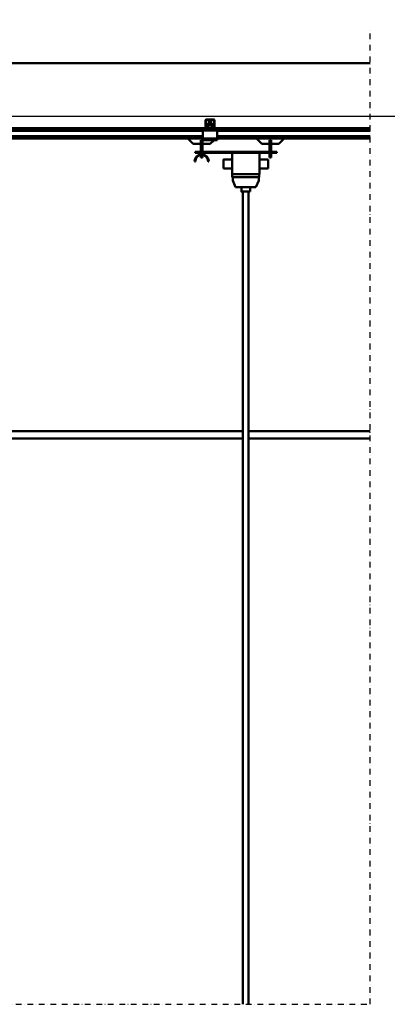
# Model space of a CAD drawing. Units: millimetres. Extents: x 0 to 23760, y -888 to 16800.
# Drawn here: x 4489 to 5770, y 10932 to 14368 of the extents above; entities that cross this region are included whole.
import ezdxf

# ---------------------------------------------------------------- set-up
doc = ezdxf.new("R2010")
doc.units = ezdxf.units.MM
doc.header["$MEASUREMENT"] = 0
doc.linetypes.add('DASHDOT', pattern=[1.0001, 0.5, -0.25, 0.0001, -0.25])
for name, color, linetype, lineweight in [('(0)', 7, 'Continuous', 35), ('(1) Shape lines', 7, 'Continuous', 35), ('(6) Dimensions', 7, 'Continuous', 35)]:
    doc.layers.add(name, color=color, linetype=linetype, lineweight=lineweight)
doc.styles.add('Arial', font='ARIAL.TTF')
doc.dimstyles.new('Vertex Style', dxfattribs={"dimscale": 40, "dimtxt": 0.18, "dimasz": 3.6, "dimexe": 1.8, "dimexo": 0.0625, "dimgap": 1.7, "dimtad": 1, "dimdec": 1, "dimdsep": 46, "dimtxsty": 'Arial', "dimblk1": 'CLOSED', "dimblk2": 'CLOSED', "dimsah": 1, "dimcen": 0.09, "dimdle": 1.8, "dimclrd": 9, "dimclre": 9, "dimadec": 1, "dimazin": 2, "dimtfac": 0.65, "dimtdec": 4, "dimtmove": 0, "dimatfit": 3, "dimfxl": 0, "dimtolj": 1, "dimtzin": 0, "dimlwd": 25, "dimlwe": 25, "dimarcsym": 0})

# ---------------------------------------------------------------- blocks, each defined once
blk = doc.blocks.new('_Closed')
at = {"color": 0, "linetype": 'ByBlock', "lineweight": -2}
for p, q in [((-1, 0.166667), (0, 0)), ((-1, 0.166667), (-1, -0.166667)), ((0, 0), (-1, -0.166667)), ((0, 0), (-1, 0))]:
    blk.add_line(p, q, dxfattribs=at)
blk = doc.blocks.new('*D68')
at = {"layer": '(6) Dimensions', "color": 9, "lineweight": 25}
for p, q in [((1875.1, 14215.9), (1875.1, 15035.1)), ((1875.1, 14359.9), (1875.1, 14503.9)), ((2632.1, 14215.9), (1803.1, 14215.9)), ((1875.1, 14215.9), (1875.1, 14029.9)), ((12272.9, 14029.9), (1803.1, 14029.9)), ((1875.1, 13885.9), (1875.1, 13741.9))]:
    blk.add_line(p, q, dxfattribs=at)
at = {"layer": 'Defpoints', "color": 0}
for p in [(2752.1, 14215.9), (1874.2, 14029.9), (12392.9, 14029.9)]:
    blk.add_point(p, dxfattribs=at)
at = {"layer": '(6) Dimensions', "color": 9, "lineweight": 25, "xscale": 144, "yscale": 144, "zscale": 144}
for p, rotation in [((1875.1, 14215.9), 270), ((1875.1, 14029.9), 90)]:
    blk.add_blockref('_Closed', p, dxfattribs=dict(at, rotation=rotation))
at = {"layer": '(6) Dimensions', "color": 0, "lineweight": 35, "insert": (1742.4, 14825.9), "char_height": 140, "attachment_point": 5, "rotation": 90, "style": 'Arial'}
blk.add_mtext('\\A1;186', dxfattribs=at)
blk = doc.blocks.new('*D69')
at = {"layer": '(6) Dimensions', "color": 9, "lineweight": 25}
for p, q in [((12272.9, 14029.9), (1803.1, 14029.9)), ((1875.1, 12915.9), (1875.1, 13885.9)), ((2632.1, 12771.9), (1803.1, 12771.9))]:
    blk.add_line(p, q, dxfattribs=at)
at = {"layer": 'Defpoints', "color": 0}
for p in [(1875.1, 14029.9), (12392.9, 14029.9), (2752.1, 12771.9)]:
    blk.add_point(p, dxfattribs=at)
at = {"layer": '(6) Dimensions', "color": 9, "lineweight": 25, "xscale": 144, "yscale": 144, "zscale": 144}
for p, rotation in [((1875.1, 14029.9), 90), ((1875.1, 12771.9), 270)]:
    blk.add_blockref('_Closed', p, dxfattribs=dict(at, rotation=rotation))
at = {"layer": '(6) Dimensions', "color": 0, "lineweight": 35, "insert": (1742.4, 13400.9), "char_height": 140, "attachment_point": 5, "rotation": 90, "style": 'Arial'}
blk.add_mtext('\\A1;1258', dxfattribs=at)
blk = doc.blocks.new('*D75')
at = {"layer": '(6) Dimensions', "color": 9, "lineweight": 25}
for p, q in [((2752.1, 14335.9), (2752.1, 15287.9)), ((13587.9, 14335.9), (13587.9, 15287.9)), ((2896.1, 15215.9), (13443.9, 15215.9))]:
    blk.add_line(p, q, dxfattribs=at)
at = {"layer": 'Defpoints', "color": 0}
for p in [(13587.9, 15215.9), (2752.1, 14215.9), (13587.9, 14215.9)]:
    blk.add_point(p, dxfattribs=at)
at = {"layer": '(6) Dimensions', "color": 9, "lineweight": 25, "xscale": 144, "yscale": 144, "zscale": 144, "rotation": 180}
blk.add_blockref('_Closed', (2752.1, 15215.9), dxfattribs=at)
at = {"layer": '(6) Dimensions', "color": 9, "lineweight": 25, "xscale": 144, "yscale": 144, "zscale": 144}
blk.add_blockref('_Closed', (13587.9, 15215.9), dxfattribs=at)
at = {"layer": '(6) Dimensions', "color": 0, "lineweight": 35, "insert": (7927.9, 15349.5), "char_height": 140, "attachment_point": 5, "style": 'Arial'}
blk.add_mtext('\\A1;SPAN 19500', dxfattribs=at)
blk = doc.blocks.new('MACRO_10_6fe4f79c-e168-4559-9b32-91e2b8478324')
at = {"layer": '(0)', "color": 7, "linetype": 'DASHDOT', "lineweight": 25, "ltscale": 40}
for p, q in [((-8120, 2520), (-8120, 5924.1)), ((-11440, 2520), (-8120, 2520))]:
    blk.add_line(p, q, dxfattribs=at)
at = {"layer": '(1) Shape lines', "color": 7, "linetype": 'Continuous', "lineweight": 50, "ltscale": 120}
for p, q in [((-8120, 5804.1), (-11320, 5804.1)), ((-8120, 5804), (-11319.9, 5804)), ((-8693.9, 5586.3), (-8693.9, 5605)), ((-8692.4, 5606), (-8692.4, 5586.2)), ((-8663.9, 5606.5), (-8691.9, 5606.5)), ((-8690.9, 5608), (-8664.9, 5608)), ((-8681.9, 5591.9), (-8681.9, 5602.3)), ((-8681.9, 5591.9), (-8681.9, 5602.3)), ((-8673.9, 5602.3), (-8673.9, 5591.9)), ((-8673.9, 5602.3), (-8673.9, 5591.9)), ((-8663.4, 5586.2), (-8663.4, 5606)), ((-8661.9, 5605), (-8661.9, 5586.3)), ((-8697.9, 5578), (-10657.9, 5578)), ((-8702.9, 5571), (-10652.9, 5571)), ((-8702.9, 5568), (-10652.9, 5568)), ((-8700.4, 5574), (-8702.9, 5574)), ((-8702.9, 5574), (-8702.9, 5569)), ((-8652.9, 5569), (-8702.9, 5569)), ((-8702.9, 5569), (-8702.9, 5541)), ((-8700.4, 5574), (-8697.9, 5576.5)), ((-8697.9, 5574), (-8700.4, 5574)), ((-8697.9, 5574), (-8697.9, 5578)), ((-8689, 5578), (-8697.9, 5578)), ((-8657.9, 5574), (-8697.9, 5574)), ((-8691.8, 5580), (-8693.7, 5585.2)), ((-8692.4, 5586.1), (-8690.1, 5579.8)), ((-8690.4, 5591.9), (-8665.4, 5591.9)), ((-8690.4, 5591.9), (-8690.4, 5587.1)), ((-8690.4, 5587.1), (-8690.4, 5581.1)), ((-8690.4, 5587.1), (-8665.4, 5587.1)), ((-8690.4, 5581.1), (-8686.9, 5581.1)), ((-8690.4, 5580.6), (-8690.4, 5581.1)), ((-8689.6, 5579.5), (-8683.9, 5579.5)), ((-8683.9, 5578), (-8689, 5578)), ((-8683, 5579.5), (-8683.9, 5579.5)), ((-8683.9, 5579.5), (-8683.9, 5578)), ((-8671.9, 5578), (-8683.9, 5578)), ((-8671.9, 5579.5), (-8672.8, 5579.5)), ((-8671.9, 5579.5), (-8666.2, 5579.5)), ((-8671.9, 5578), (-8671.9, 5579.5)), ((-8666.8, 5578), (-8671.9, 5578)), ((-8668.9, 5581.1), (-8665.4, 5581.1)), ((-8657.9, 5578), (-8666.8, 5578)), ((-8665.7, 5579.8), (-8663.4, 5586.1)), ((-8665.4, 5587.1), (-8665.4, 5591.9)), ((-8665.4, 5581.1), (-8665.4, 5587.1)), ((-8665.4, 5580.6), (-8665.4, 5581.1)), ((-8662.1, 5585.2), (-8664, 5580)), ((-8120, 5578), (-8657.9, 5578)), ((-8657.9, 5574), (-8657.9, 5578)), ((-8657.9, 5576.5), (-8655.4, 5574)), ((-8655.4, 5574), (-8657.9, 5574)), ((-8652.9, 5574), (-8655.4, 5574)), ((-8652.9, 5574), (-8652.9, 5569)), ((-8120, 5571), (-8652.9, 5571)), ((-8652.9, 5541), (-8652.9, 5569)), ((-8120, 5568), (-8652.9, 5568)), ((-8702.9, 5549.3), (-10652.9, 5549.3)), ((-8702.9, 5548.2), (-10652.9, 5548.2)), ((-8702.9, 5543), (-10652.9, 5543)), ((-8702.9, 5541), (-10652.9, 5541)), ((-8736.9, 5523), (-8754.9, 5541)), ((-8709.9, 5505.5), (-8709.9, 5535.4)), ((-8703.9, 5535.4), (-8709.9, 5535.4)), ((-8703.9, 5505.5), (-8703.9, 5535.4)), ((-8702.9, 5541), (-8702.9, 5536)), ((-8652.9, 5541), (-8702.9, 5541)), ((-8652.9, 5536), (-8702.9, 5536)), ((-8663.9, 5536), (-8676.9, 5523)), ((-8120, 5549.3), (-8652.9, 5549.3)), ((-8120, 5548.2), (-8652.9, 5548.2)), ((-8120, 5543), (-8652.9, 5543)), ((-8652.9, 5541), (-8652.9, 5536)), ((-8120, 5541), (-8652.9, 5541)), ((-8497.9, 5523), (-8515.9, 5541)), ((-8470.9, 5535.4), (-8470.9, 5505.5)), ((-8464.9, 5535.4), (-8470.9, 5535.4)), ((-8464.9, 5505.5), (-8464.9, 5535.4)), ((-8419.9, 5541), (-8437.9, 5523)), ((-8709.9, 5523), (-8736.9, 5523)), ((-8709.9, 5495.5), (-8709.9, 5505.5)), ((-8709.9, 5505.5), (-8703.9, 5505.5)), ((-8676.9, 5523), (-8703.9, 5523)), ((-8703.9, 5495.5), (-8703.9, 5505.5)), ((-8470.9, 5523), (-8497.9, 5523)), ((-8470.9, 5505.5), (-8470.9, 5495.5)), ((-8464.9, 5505.5), (-8470.9, 5505.5)), ((-8437.9, 5523), (-8464.9, 5523)), ((-8464.9, 5495.5), (-8464.9, 5505.5)), ((-8444.9, 5495.5), (-8729.9, 5495.5)), ((-8729.9, 5495.5), (-8729.9, 5491.5)), ((-8729.9, 5491.5), (-8444.9, 5491.5)), ((-8709.9, 5486.3), (-8709.9, 5491.5)), ((-8709.9, 5475.5), (-8709.9, 5483)), ((-8709.9, 5475.5), (-8703.9, 5475.5)), ((-8703.9, 5486.3), (-8703.9, 5491.5)), ((-8703.9, 5475.5), (-8703.9, 5483)), ((-8630.9, 5468.5), (-8600.9, 5468.5)), ((-8600.9, 5491.5), (-8600.9, 5416.5)), ((-8504.9, 5491.5), (-8504.9, 5416.5)), ((-8504.9, 5468.5), (-8474.9, 5468.5)), ((-8470.9, 5491.5), (-8470.9, 5475.5)), ((-8464.9, 5475.5), (-8470.9, 5475.5)), ((-8464.9, 5475.5), (-8464.9, 5491.5)), ((-8444.9, 5495.5), (-8444.9, 5491.5)), ((-8728.9, 5461.5), (-8731.9, 5461.5)), ((-8681.9, 5461.5), (-8684.9, 5461.5)), ((-8600.9, 5436.5), (-8630.9, 5436.5)), ((-8474.9, 5436.5), (-8504.9, 5436.5)), ((-8504.9, 5416.5), (-8600.9, 5416.5)), ((-8600.2, 5416.5), (-8600.2, 5406.5)), ((-8506.6, 5406.5), (-8600.2, 5406.5)), ((-8598.7, 5394.5), (-8598.7, 5406.5)), ((-8508.2, 5406.5), (-8508.2, 5394.5)), ((-8506.6, 5406.5), (-8506.7, 5416.5)), ((-8588.7, 5371.5), (-8598.7, 5394.5)), ((-8518.2, 5371.5), (-8588.7, 5371.5)), ((-8568.4, 5356.5), (-8568.4, 5371.5)), ((-8538.4, 5371.5), (-8538.4, 5356.5)), ((-8508.2, 5394.5), (-8518.2, 5371.5)), ((-8563.4, 2520), (-8563.4, 5356.5)), ((-8543.4, 5356.5), (-8543.4, 2520)), ((-8563.4, 4520), (-10801.8, 4520)), ((-8120, 4520), (-8543.4, 4520)), ((-10847.4, 4495), (-8563.4, 4495)), ((-8543.4, 4495), (-8120, 4495))]:
    blk.add_line(p, q, dxfattribs=at)
for points in [[(-8673.9, 5602.3), (-8673.9, 5602.3), (-8681.9, 5602.3)], [(-8630.9, 5468.5), (-8630.9, 5468.5), (-8630.9, 5436.5)], [(-8474.9, 5436.5), (-8474.9, 5468.5), (-8474.9, 5468.5)], [(-8568.3, 5356.5), (-8568.4, 5356.5), (-8538.5, 5356.5)]]:
    blk.add_lwpolyline(points, dxfattribs=at)
for centre, radius, start, end in [((-8690.9, 5605), 3, 90, 180), ((-8691.9, 5606), 0.5, 90, 180), ((-8664.9, 5605), 3, 0, 90), ((-8663.9, 5606), 0.5, 0, 90), ((-8690.9, 5586.3), 3, 180, 200), ((-8691.9, 5586.2), 0.5, 180, 200), ((-8689, 5581), 3, 200, 270), ((-8689.6, 5580), 0.5, 200, 270), ((-8666.8, 5581), 3, 270, 340), ((-8666.2, 5580), 0.5, 270, 340), ((-8663.9, 5586.2), 0.5, 340, 0), ((-8664.9, 5586.3), 3, 340, 0), ((-8706.9, 5461.5), 25, 0, 180), ((-8706.9, 5461.5), 22, 0, 180)]:
    blk.add_arc(centre, radius, start, end, dxfattribs=at)
for centre, major_axis, start_param, end_param in [((-8686.9, 5577.1), (5, 0), 0.222777, 1.570796), ((-8686.9, 5582), (-5, 0), 2.220777, 2.478913), ((-8668.9, 5577.1), (5, 0), 1.570796, 2.918815), ((-8668.9, 5582), (-5, 0), 0.662679, 0.920815)]:
    blk.add_ellipse(centre, major_axis=major_axis, ratio=0.795209, start_param=start_param, end_param=end_param, dxfattribs=at)

msp = doc.modelspace()

# ---------------------------------------------------------------- block references
at = {"color": 7, "linetype": 'ByBlock', "rotation": 360}
msp.add_blockref('MACRO_10_6fe4f79c-e168-4559-9b32-91e2b8478324', (13830, 8411.9), dxfattribs=at)

# ---------------------------------------------------------------- dimensions: what is measured, and where the dimension line sits
at = {"layer": '(6) Dimensions', "color": 7, "lineweight": 35}
dim = msp.add_linear_dim(base=(13587.9, 15215.9), p1=(2752.1, 14215.9), p2=(13587.9, 14215.9), dimstyle='Vertex Style', override={"dimtxt": 3.5, "dimexo": 3, "dimgap": 1.53125, "dimdec": 0, "dimlfac": 1.79959, "dimpost": 'SPAN <>', "dimtxsty": 'Arial', "dimcen": 0}, dxfattribs=at)
dim.commit()
dim.dimension.update_dxf_attribs({"geometry": '*D75', "text_midpoint": (7927.9, 15215.9), "dimtype": 160})
for p1, picture, middle in [((2752.1, 14215.9), '*D68', (1875.1, 14825.9)), ((2752.1, 12771.9), '*D69', (1875.1, 13400.9))]:
    dim = msp.add_linear_dim(base=(1875.1, 14029.9), p1=p1, p2=(12392.9, 14029.9), angle=90, dimstyle='Vertex Style', override={"dimtxt": 3.5, "dimexo": 3, "dimgap": 1.53125, "dimdec": 0, "dimtxsty": 'Arial', "dimcen": 0}, dxfattribs=at)
    dim.commit()
    dim.dimension.update_dxf_attribs({"geometry": picture, "text_midpoint": middle, "dimtype": 160})

doc.saveas('drawing.dxf')
